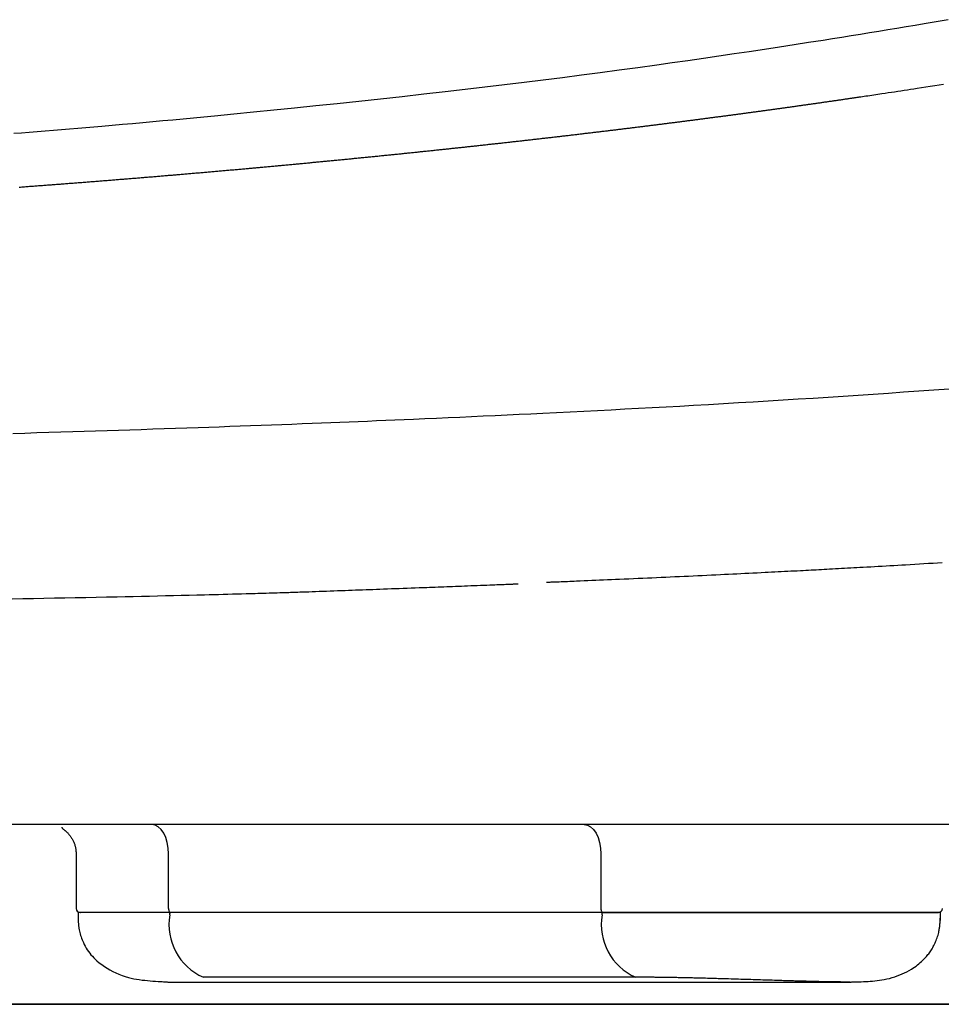
# Model space of a CAD drawing. Extents: x 0 to 2000, y 115 to 2915.
# Drawn here: x 1677 to 1724, y 983 to 1033 of the extents above; entities that cross this region are included whole.
import ezdxf

# ---------------------------------------------------------------- set-up
doc = ezdxf.new("R2010")
doc.units = 0
doc.layers.add('便器', color=7, linetype='CONTINUOUS')
doc.layers.add('便座', color=7, linetype='CONTINUOUS')

msp = doc.modelspace()

# ---------------------------------------------------------------- linework, layer by layer
at = {"layer": '便器', "color": 7, "linetype": 'CONTINUOUS'}
for p, q in [((1601, 983), (1714.883, 983)), ((1601, 983), (1773.484, 983)), ((1722, 983), (1773.484, 983))]:
    msp.add_line(p, q, dxfattribs=at)
at = {"layer": '便座', "color": 6, "linetype": 'CONTINUOUS'}
for p, q in [((1794.103, 992.202), (1407.897, 992.202)), ((1679.861, 990.756), (1679.861, 987.902)), ((1684.595, 987.902), (1684.595, 990.702)), ((1706.712, 990.702), (1706.712, 987.902)), ((1679.961, 987.702), (1679.961, 987.28)), ((1684.652, 987.702), (1679.961, 987.702)), ((1680.067, 987.702), (1680.092, 987.702)), ((1684.652, 987.58), (1684.652, 987.702)), ((1706.769, 987.702), (1684.652, 987.702)), ((1724.079, 987.702), (1706.769, 987.702)), ((1706.769, 987.58), (1706.769, 987.702)), ((1724.079, 987.281), (1724.079, 987.702)), ((1684.581, 984.139), (1719.474, 984.139)), ((1708.492, 984.386), (1686.374, 984.386)), ((1730.841, 983), (1471.159, 983))]:
    msp.add_line(p, q, dxfattribs=at)
at = {"layer": '便座', "color": 6, "linetype": 'CONTINUOUS', "flags": 128}
for points in [[(1724.475, 1033.386), (1724.067, 1033.315), (1723.661, 1033.244), (1723.257, 1033.175), (1722.789, 1033.095), (1722.322, 1033.016), (1721.857, 1032.938), (1721.391, 1032.861), (1720.925, 1032.784), (1720.457, 1032.707), (1719.987, 1032.631), (1719.515, 1032.555), (1719.039, 1032.479), (1718.559, 1032.403), (1718.074, 1032.326), (1717.34, 1032.212), (1716.595, 1032.096), (1715.84, 1031.98), (1715.076, 1031.864), (1714.304, 1031.747), (1713.525, 1031.631), (1712.741, 1031.516), (1711.952, 1031.401), (1711.16, 1031.287), (1710.365, 1031.174), (1709.569, 1031.062), (1708.608, 1030.929), (1707.646, 1030.799), (1706.681, 1030.67), (1705.713, 1030.543), (1704.74, 1030.418), (1703.762, 1030.294), (1702.777, 1030.172), (1701.784, 1030.051), (1700.781, 1029.931), (1699.769, 1029.812), (1698.745, 1029.693), (1697.649, 1029.569), (1696.544, 1029.446), (1695.434, 1029.324), (1694.325, 1029.204), (1693.22, 1029.086), (1692.124, 1028.972), (1691.043, 1028.86), (1689.98, 1028.752), (1688.94, 1028.647), (1687.929, 1028.547), (1686.95, 1028.452), (1686.403, 1028.4), (1685.866, 1028.348), (1685.337, 1028.299), (1684.815, 1028.25), (1684.298, 1028.203), (1683.783, 1028.156), (1683.27, 1028.11), (1682.755, 1028.064), (1682.236, 1028.018), (1681.713, 1027.973), (1681.183, 1027.927), (1680.775, 1027.893), (1680.363, 1027.858), (1679.948, 1027.823), (1679.531, 1027.788), (1679.114, 1027.754), (1678.698, 1027.72), (1678.283, 1027.686), (1677.872, 1027.652), (1677.465, 1027.619), (1677.063, 1027.587), (1676.669, 1027.556)], [(1676.953, 1024.819), (1677.019, 1024.824), (1677.085, 1024.829), (1677.151, 1024.834), (1677.217, 1024.839), (1677.283, 1024.844), (1677.348, 1024.849), (1677.414, 1024.854), (1677.48, 1024.859), (1677.546, 1024.864), (1677.612, 1024.868), (1677.678, 1024.873), (1677.744, 1024.878), (1677.809, 1024.883), (1677.875, 1024.888), (1677.941, 1024.893), (1678.006, 1024.898), (1678.072, 1024.903), (1678.138, 1024.908), (1678.203, 1024.913), (1678.269, 1024.918), (1678.335, 1024.923), (1678.4, 1024.928), (1678.466, 1024.933), (1678.531, 1024.938), (1678.596, 1024.943), (1678.662, 1024.948), (1678.727, 1024.953), (1678.793, 1024.958), (1678.858, 1024.963), (1678.924, 1024.968), (1678.989, 1024.973), (1679.055, 1024.978), (1679.12, 1024.983), (1679.185, 1024.988), (1679.25, 1024.993), (1679.316, 1024.998), (1679.381, 1025.003), (1679.446, 1025.008), (1679.511, 1025.013), (1679.576, 1025.018), (1679.642, 1025.023), (1679.707, 1025.028), (1679.772, 1025.033), (1679.837, 1025.038), (1679.902, 1025.043), (1679.967, 1025.048), (1680.032, 1025.053), (1680.097, 1025.058), (1680.162, 1025.063), (1680.227, 1025.068), (1680.292, 1025.073), (1680.357, 1025.078), (1680.422, 1025.084), (1680.487, 1025.089), (1680.552, 1025.094), (1680.617, 1025.099), (1680.682, 1025.104), (1680.746, 1025.109), (1680.811, 1025.114), (1680.876, 1025.119), (1680.941, 1025.124), (1681.005, 1025.129), (1681.07, 1025.135), (1681.135, 1025.14), (1681.199, 1025.145), (1681.264, 1025.15), (1681.329, 1025.155), (1681.393, 1025.16), (1681.458, 1025.165), (1681.522, 1025.17), (1681.587, 1025.176), (1681.651, 1025.181), (1681.716, 1025.186), (1681.78, 1025.191), (1681.845, 1025.196), (1681.909, 1025.201), (1681.974, 1025.207), (1682.038, 1025.212), (1682.102, 1025.217), (1682.167, 1025.222), (1682.231, 1025.227), (1682.295, 1025.233), (1682.36, 1025.238), (1682.424, 1025.243), (1682.488, 1025.248), (1682.552, 1025.253), (1682.617, 1025.259), (1682.681, 1025.264), (1682.745, 1025.269), (1682.809, 1025.274), (1682.873, 1025.279), (1682.937, 1025.285), (1683.001, 1025.29), (1683.065, 1025.295), (1683.129, 1025.3), (1683.193, 1025.306), (1683.257, 1025.311), (1683.321, 1025.316), (1683.385, 1025.322), (1683.449, 1025.327), (1683.513, 1025.332), (1683.577, 1025.337), (1683.641, 1025.343), (1683.704, 1025.348), (1683.768, 1025.353), (1683.832, 1025.358), (1683.896, 1025.364), (1683.96, 1025.369), (1684.023, 1025.374), (1684.087, 1025.38), (1684.151, 1025.385), (1684.214, 1025.39), (1684.278, 1025.396), (1684.341, 1025.401), (1684.405, 1025.406), (1684.469, 1025.412), (1684.532, 1025.417), (1684.596, 1025.422), (1684.659, 1025.428), (1684.723, 1025.433), (1684.786, 1025.438), (1684.85, 1025.444), (1684.913, 1025.449), (1684.976, 1025.454), (1685.04, 1025.46), (1685.103, 1025.465), (1685.166, 1025.471), (1685.23, 1025.476), (1685.293, 1025.481), (1685.356, 1025.487), (1685.42, 1025.492), (1685.483, 1025.498), (1685.546, 1025.503), (1685.609, 1025.508), (1685.672, 1025.514), (1685.735, 1025.519), (1685.798, 1025.525), (1685.861, 1025.53), (1685.924, 1025.535), (1685.988, 1025.541), (1686.051, 1025.546), (1686.114, 1025.552), (1686.177, 1025.557), (1686.24, 1025.563), (1686.303, 1025.568), (1686.365, 1025.574), (1686.428, 1025.579), (1686.491, 1025.585), (1686.554, 1025.59), (1686.617, 1025.596), (1686.68, 1025.601), (1686.743, 1025.607), (1686.805, 1025.612), (1686.868, 1025.618), (1686.931, 1025.623), (1686.994, 1025.628), (1687.056, 1025.634), (1687.119, 1025.64), (1687.181, 1025.645), (1687.244, 1025.651), (1687.307, 1025.656), (1687.369, 1025.662), (1687.432, 1025.667), (1687.495, 1025.673), (1687.557, 1025.678), (1687.62, 1025.684), (1687.682, 1025.689), (1687.744, 1025.695), (1687.807, 1025.7), (1687.869, 1025.706), (1687.931, 1025.711), (1687.994, 1025.717), (1688.056, 1025.723), (1688.119, 1025.728), (1688.181, 1025.734), (1688.243, 1025.739), (1688.306, 1025.745), (1688.368, 1025.751), (1688.43, 1025.756), (1688.492, 1025.762), (1688.554, 1025.767), (1688.616, 1025.773), (1688.678, 1025.779), (1688.741, 1025.784), (1688.803, 1025.79), (1688.865, 1025.795), (1688.927, 1025.801), (1688.989, 1025.807), (1689.051, 1025.812), (1689.113, 1025.818), (1689.175, 1025.824), (1689.236, 1025.829), (1689.298, 1025.835), (1689.36, 1025.84), (1689.422, 1025.846), (1689.484, 1025.852), (1689.546, 1025.857), (1689.608, 1025.863), (1689.669, 1025.869), (1689.731, 1025.874), (1689.793, 1025.88), (1689.854, 1025.886), (1689.916, 1025.891), (1689.978, 1025.897), (1690.039, 1025.903), (1690.101, 1025.909), (1690.163, 1025.914), (1690.224, 1025.92), (1690.286, 1025.926), (1690.347, 1025.931), (1690.409, 1025.937), (1690.47, 1025.943), (1690.531, 1025.948), (1690.593, 1025.954), (1690.654, 1025.96), (1690.715, 1025.966), (1690.777, 1025.971), (1690.838, 1025.977), (1690.9, 1025.983), (1690.961, 1025.989), (1691.022, 1025.994), (1691.083, 1026), (1691.144, 1026.006), (1691.205, 1026.012), (1691.266, 1026.017), (1691.328, 1026.023), (1691.389, 1026.029), (1691.45, 1026.035), (1691.511, 1026.04), (1691.572, 1026.046), (1691.633, 1026.052), (1691.694, 1026.058), (1691.755, 1026.064), (1691.816, 1026.069), (1691.876, 1026.075), (1691.937, 1026.081), (1691.998, 1026.087), (1692.059, 1026.092), (1692.12, 1026.098), (1692.181, 1026.104), (1692.241, 1026.11), (1692.302, 1026.116), (1692.363, 1026.122), (1692.423, 1026.127), (1692.484, 1026.133), (1692.544, 1026.139), (1692.605, 1026.145), (1692.666, 1026.151), (1692.726, 1026.156), (1692.787, 1026.162), (1692.847, 1026.168), (1692.908, 1026.174), (1692.968, 1026.18), (1693.029, 1026.186), (1693.089, 1026.192), (1693.149, 1026.197), (1693.209, 1026.203), (1693.27, 1026.209), (1693.33, 1026.215), (1693.39, 1026.221), (1693.45, 1026.227), (1693.511, 1026.233), (1693.571, 1026.239), (1693.631, 1026.244), (1693.691, 1026.25), (1693.751, 1026.256), (1693.811, 1026.262), (1693.871, 1026.268), (1693.931, 1026.274), (1693.991, 1026.28), (1694.051, 1026.286), (1694.111, 1026.292), (1694.171, 1026.298), (1694.231, 1026.303), (1694.291, 1026.309), (1694.351, 1026.315), (1694.41, 1026.321), (1694.47, 1026.327), (1694.53, 1026.333), (1694.589, 1026.339), (1694.649, 1026.345), (1694.709, 1026.351), (1694.769, 1026.357), (1694.828, 1026.363), (1694.888, 1026.369), (1694.948, 1026.375), (1695.007, 1026.381), (1695.066, 1026.387), (1695.126, 1026.392), (1695.185, 1026.398), (1695.245, 1026.404), (1695.304, 1026.41), (1695.363, 1026.416), (1695.423, 1026.422), (1695.482, 1026.428), (1695.541, 1026.434), (1695.601, 1026.44), (1695.66, 1026.446), (1695.719, 1026.452), (1695.778, 1026.458), (1695.837, 1026.464), (1695.896, 1026.47), (1695.955, 1026.476), (1696.014, 1026.482), (1696.073, 1026.488), (1696.133, 1026.494), (1696.192, 1026.5), (1696.251, 1026.506), (1696.309, 1026.512), (1696.368, 1026.518), (1696.427, 1026.524), (1696.486, 1026.53), (1696.545, 1026.536), (1696.603, 1026.542), (1696.662, 1026.548), (1696.721, 1026.554), (1696.78, 1026.56), (1696.838, 1026.566), (1696.897, 1026.573), (1696.956, 1026.579), (1697.014, 1026.585), (1697.072, 1026.591), (1697.131, 1026.597), (1697.189, 1026.603), (1697.248, 1026.609), (1697.306, 1026.615), (1697.365, 1026.621), (1697.423, 1026.627), (1697.482, 1026.633), (1697.54, 1026.639), (1697.598, 1026.645), (1697.656, 1026.651), (1697.714, 1026.657), (1697.773, 1026.663), (1697.831, 1026.669), (1697.889, 1026.676), (1697.947, 1026.682), (1698.005, 1026.688), (1698.063, 1026.694), (1698.121, 1026.7), (1698.179, 1026.706), (1698.237, 1026.712), (1698.295, 1026.718), (1698.353, 1026.724), (1698.411, 1026.73), (1698.468, 1026.736), (1698.526, 1026.743), (1698.584, 1026.749), (1698.642, 1026.755), (1698.7, 1026.761), (1698.757, 1026.767), (1698.815, 1026.773), (1698.873, 1026.779), (1698.93, 1026.785), (1698.988, 1026.792), (1699.045, 1026.798), (1699.102, 1026.804), (1699.16, 1026.81), (1699.217, 1026.816), (1699.275, 1026.822), (1699.332, 1026.828), (1699.39, 1026.834), (1699.447, 1026.841), (1699.504, 1026.847), (1699.562, 1026.853), (1699.619, 1026.859), (1699.676, 1026.865), (1699.733, 1026.871), (1699.79, 1026.878), (1699.847, 1026.884), (1699.905, 1026.89), (1699.962, 1026.896), (1700.019, 1026.902), (1700.076, 1026.908), (1700.133, 1026.915), (1700.19, 1026.921), (1700.247, 1026.927), (1700.304, 1026.933), (1700.36, 1026.939), (1700.417, 1026.945), (1700.474, 1026.952), (1700.531, 1026.958), (1700.588, 1026.964), (1700.645, 1026.97), (1700.702, 1026.977), (1700.758, 1026.983), (1700.815, 1026.989), (1700.871, 1026.995), (1700.928, 1027.001), (1700.984, 1027.008), (1701.041, 1027.014), (1701.097, 1027.02), (1701.154, 1027.026), (1701.211, 1027.032), (1701.267, 1027.039), (1701.324, 1027.045), (1701.38, 1027.051), (1701.436, 1027.057), (1701.493, 1027.064), (1701.549, 1027.07), (1701.605, 1027.076), (1701.661, 1027.082), (1701.718, 1027.089), (1701.774, 1027.095), (1701.83, 1027.101), (1701.886, 1027.107), (1701.943, 1027.114), (1701.999, 1027.12), (1702.055, 1027.126), (1702.111, 1027.132), (1702.167, 1027.139), (1702.222, 1027.145), (1702.278, 1027.151), (1702.334, 1027.157), (1702.39, 1027.164), (1702.446, 1027.17), (1702.502, 1027.176), (1702.558, 1027.183), (1702.614, 1027.189), (1702.67, 1027.195), (1702.725, 1027.201), (1702.781, 1027.208), (1702.837, 1027.214), (1702.892, 1027.22), (1702.948, 1027.227), (1703.004, 1027.233), (1703.059, 1027.239), (1703.115, 1027.246), (1703.171, 1027.252), (1703.226, 1027.258), (1703.281, 1027.264), (1703.337, 1027.271), (1703.392, 1027.277), (1703.448, 1027.283), (1703.503, 1027.29), (1703.558, 1027.296), (1703.614, 1027.302), (1703.669, 1027.309), (1703.725, 1027.315), (1703.78, 1027.321), (1703.835, 1027.328), (1703.89, 1027.334), (1703.945, 1027.34), (1704, 1027.347), (1704.055, 1027.353), (1704.11, 1027.359), (1704.166, 1027.366), (1704.221, 1027.372), (1704.276, 1027.379), (1704.331, 1027.385), (1704.386, 1027.391), (1704.441, 1027.398), (1704.496, 1027.404), (1704.55, 1027.41), (1704.605, 1027.417), (1704.66, 1027.423), (1704.715, 1027.43), (1704.77, 1027.436), (1704.824, 1027.442), (1704.879, 1027.449), (1704.934, 1027.455), (1704.989, 1027.462), (1705.043, 1027.468), (1705.098, 1027.474), (1705.152, 1027.481), (1705.207, 1027.487), (1705.261, 1027.493), (1705.316, 1027.5), (1705.37, 1027.506), (1705.425, 1027.513), (1705.479, 1027.519), (1705.534, 1027.526), (1705.588, 1027.532), (1705.643, 1027.538), (1705.697, 1027.545), (1705.751, 1027.551), (1705.805, 1027.558), (1705.86, 1027.564), (1705.914, 1027.571), (1705.968, 1027.577), (1706.022, 1027.583), (1706.077, 1027.59), (1706.131, 1027.596), (1706.185, 1027.603), (1706.239, 1027.609), (1706.293, 1027.616), (1706.347, 1027.622), (1706.401, 1027.629), (1706.455, 1027.635), (1706.509, 1027.641), (1706.563, 1027.648), (1706.617, 1027.654), (1706.671, 1027.661), (1706.724, 1027.667), (1706.778, 1027.674), (1706.832, 1027.68), (1706.886, 1027.687), (1706.939, 1027.693), (1706.993, 1027.7), (1707.047, 1027.706), (1707.1, 1027.713), (1707.154, 1027.719), (1707.208, 1027.726), (1707.261, 1027.732), (1707.315, 1027.739), (1707.369, 1027.745), (1707.422, 1027.752), (1707.476, 1027.758), (1707.529, 1027.765), (1707.582, 1027.771), (1707.636, 1027.778), (1707.689, 1027.784), (1707.742, 1027.791), (1707.796, 1027.797), (1707.849, 1027.804), (1707.903, 1027.81), (1707.956, 1027.817), (1708.009, 1027.823), (1708.062, 1027.83), (1708.115, 1027.836), (1708.168, 1027.843), (1708.222, 1027.849), (1708.275, 1027.856), (1708.328, 1027.863), (1708.381, 1027.869), (1708.434, 1027.876), (1708.487, 1027.882), (1708.54, 1027.889), (1708.593, 1027.895), (1708.646, 1027.902), (1708.699, 1027.908), (1708.752, 1027.915), (1708.804, 1027.922), (1708.857, 1027.928), (1708.91, 1027.935), (1708.963, 1027.941), (1709.016, 1027.948), (1709.069, 1027.954), (1709.121, 1027.961), (1709.174, 1027.968), (1709.226, 1027.974), (1709.279, 1027.981), (1709.332, 1027.987), (1709.384, 1027.994), (1709.437, 1028), (1709.489, 1028.007), (1709.542, 1028.014), (1709.594, 1028.02), (1709.647, 1028.027), (1709.699, 1028.033), (1709.752, 1028.04), (1709.804, 1028.047), (1709.856, 1028.053), (1709.909, 1028.06), (1709.961, 1028.066), (1710.013, 1028.073), (1710.065, 1028.08), (1710.118, 1028.086), (1710.17, 1028.093), (1710.222, 1028.1), (1710.275, 1028.106), (1710.327, 1028.113), (1710.379, 1028.119), (1710.431, 1028.126), (1710.483, 1028.133), (1710.535, 1028.139), (1710.587, 1028.146), (1710.639, 1028.153), (1710.691, 1028.159), (1710.743, 1028.166), (1710.795, 1028.173), (1710.847, 1028.179), (1710.898, 1028.186), (1710.95, 1028.193), (1711.002, 1028.199), (1711.054, 1028.206), (1711.105, 1028.213), (1711.157, 1028.219), (1711.209, 1028.226), (1711.261, 1028.233), (1711.312, 1028.239), (1711.364, 1028.246), (1711.416, 1028.253), (1711.467, 1028.259), (1711.519, 1028.266), (1711.57, 1028.273), (1711.622, 1028.279), (1711.673, 1028.286), (1711.725, 1028.293), (1711.776, 1028.299), (1711.828, 1028.306), (1711.879, 1028.313), (1711.931, 1028.32), (1711.982, 1028.326), (1712.033, 1028.333), (1712.085, 1028.34), (1712.136, 1028.346), (1712.187, 1028.353), (1712.238, 1028.36), (1712.289, 1028.366), (1712.341, 1028.373), (1712.392, 1028.38), (1712.443, 1028.387), (1712.494, 1028.393), (1712.545, 1028.4), (1712.596, 1028.407), (1712.647, 1028.414), (1712.698, 1028.42), (1712.749, 1028.427), (1712.8, 1028.434), (1712.851, 1028.44), (1712.902, 1028.447), (1712.953, 1028.454), (1713.004, 1028.461), (1713.055, 1028.468), (1713.106, 1028.474), (1713.157, 1028.481), (1713.207, 1028.488), (1713.258, 1028.495), (1713.309, 1028.501), (1713.359, 1028.508), (1713.41, 1028.515), (1713.461, 1028.522), (1713.511, 1028.528), (1713.562, 1028.535), (1713.613, 1028.542), (1713.663, 1028.549), (1713.714, 1028.555), (1713.764, 1028.562), (1713.815, 1028.569), (1713.865, 1028.576), (1713.916, 1028.583), (1713.966, 1028.589), (1714.016, 1028.596), (1714.067, 1028.603), (1714.117, 1028.61), (1714.168, 1028.617), (1714.218, 1028.623), (1714.268, 1028.63), (1714.318, 1028.637), (1714.369, 1028.644), (1714.419, 1028.651), (1714.469, 1028.657), (1714.519, 1028.664), (1714.569, 1028.671), (1714.619, 1028.678), (1714.67, 1028.685), (1714.72, 1028.692), (1714.77, 1028.698), (1714.82, 1028.705), (1714.87, 1028.712), (1714.92, 1028.719), (1714.97, 1028.726), (1715.019, 1028.732), (1715.069, 1028.739), (1715.119, 1028.746), (1715.169, 1028.753), (1715.219, 1028.76), (1715.269, 1028.767), (1715.319, 1028.774), (1715.369, 1028.78), (1715.418, 1028.787), (1715.468, 1028.794), (1715.517, 1028.801), (1715.567, 1028.808), (1715.617, 1028.815), (1715.666, 1028.822), (1715.716, 1028.828), (1715.766, 1028.835), (1715.815, 1028.842), (1715.865, 1028.849), (1715.914, 1028.856), (1715.964, 1028.863), (1716.013, 1028.87), (1716.063, 1028.877), (1716.112, 1028.883), (1716.161, 1028.89), (1716.211, 1028.897), (1716.26, 1028.904), (1716.31, 1028.911), (1716.359, 1028.918), (1716.408, 1028.925), (1716.458, 1028.932), (1716.507, 1028.939), (1716.556, 1028.946), (1716.605, 1028.952), (1716.654, 1028.959), (1716.703, 1028.966), (1716.752, 1028.973), (1716.802, 1028.98), (1716.851, 1028.987), (1716.9, 1028.994), (1716.949, 1029.001), (1716.998, 1029.008), (1717.047, 1029.015), (1717.096, 1029.022), (1717.145, 1029.029), (1717.194, 1029.035), (1717.242, 1029.042), (1717.291, 1029.049), (1717.34, 1029.056), (1717.389, 1029.063), (1717.438, 1029.07), (1717.487, 1029.077), (1717.536, 1029.084), (1717.584, 1029.091), (1717.633, 1029.098), (1717.682, 1029.105), (1717.73, 1029.112), (1717.779, 1029.119), (1717.827, 1029.126), (1717.876, 1029.133), (1717.925, 1029.14), (1717.973, 1029.147), (1718.022, 1029.154), (1718.07, 1029.161), (1718.119, 1029.168), (1718.167, 1029.175), (1718.216, 1029.182), (1718.264, 1029.189), (1718.313, 1029.196), (1718.361, 1029.202), (1718.409, 1029.209), (1718.458, 1029.216), (1718.506, 1029.223), (1718.555, 1029.23), (1718.603, 1029.237), (1718.651, 1029.244), (1718.699, 1029.251), (1718.747, 1029.258), (1718.795, 1029.265), (1718.843, 1029.272), (1718.892, 1029.279), (1718.94, 1029.286), (1718.988, 1029.293), (1719.036, 1029.301), (1719.084, 1029.308), (1719.132, 1029.315), (1719.18, 1029.322), (1719.228, 1029.328), (1719.275, 1029.335), (1719.321, 1029.342), (1719.368, 1029.349), (1719.413, 1029.356), (1719.458, 1029.362), (1719.502, 1029.369), (1719.544, 1029.375), (1719.586, 1029.381), (1719.626, 1029.387), (1719.665, 1029.393), (1719.704, 1029.398), (1719.741, 1029.404), (1719.778, 1029.409), (1719.815, 1029.415), (1719.852, 1029.42), (1719.889, 1029.426), (1719.926, 1029.431), (1719.963, 1029.437), (1720.001, 1029.442), (1720.087, 1029.455), (1720.177, 1029.469), (1720.27, 1029.482), (1720.366, 1029.497), (1720.464, 1029.511), (1720.565, 1029.526), (1720.667, 1029.542), (1720.771, 1029.557), (1720.875, 1029.573), (1720.981, 1029.589), (1721.086, 1029.605), (1721.248, 1029.629), (1721.41, 1029.653), (1721.572, 1029.678), (1721.734, 1029.703), (1721.897, 1029.727), (1722.06, 1029.752), (1722.224, 1029.777), (1722.389, 1029.803), (1722.554, 1029.828), (1722.72, 1029.854), (1722.888, 1029.88), (1723.111, 1029.915), (1723.336, 1029.95), (1723.562, 1029.985), (1723.789, 1030.021), (1724.017, 1030.057), (1724.245, 1030.093)], [(1724.532, 1014.484), (1723.751, 1014.427), (1722.972, 1014.372), (1722.195, 1014.317), (1721.418, 1014.263), (1720.642, 1014.21), (1719.865, 1014.158), (1719.102, 1014.107), (1718.338, 1014.057), (1717.573, 1014.008), (1716.807, 1013.959), (1716.041, 1013.911), (1715.275, 1013.864), (1714.509, 1013.818), (1713.742, 1013.772), (1712.976, 1013.727), (1712.21, 1013.682), (1711.445, 1013.638), (1710.743, 1013.599), (1710.042, 1013.56), (1709.341, 1013.522), (1708.641, 1013.484), (1707.941, 1013.447), (1707.241, 1013.41), (1706.542, 1013.374), (1705.843, 1013.338), (1705.144, 1013.303), (1704.445, 1013.268), (1703.746, 1013.234), (1703.134, 1013.204), (1702.522, 1013.175), (1701.911, 1013.146), (1701.301, 1013.118), (1700.694, 1013.09), (1700.09, 1013.062), (1699.488, 1013.035), (1698.891, 1013.008), (1698.298, 1012.982), (1697.709, 1012.956), (1697.126, 1012.931), (1696.649, 1012.91), (1696.175, 1012.89), (1695.703, 1012.87), (1695.233, 1012.851), (1694.765, 1012.831), (1694.297, 1012.812), (1693.829, 1012.793), (1693.36, 1012.774), (1692.889, 1012.756), (1692.416, 1012.737), (1691.94, 1012.718), (1691.424, 1012.698), (1690.904, 1012.679), (1690.381, 1012.659), (1689.854, 1012.639), (1689.324, 1012.619), (1688.792, 1012.6), (1688.258, 1012.58), (1687.721, 1012.561), (1687.184, 1012.542), (1686.645, 1012.522), (1686.105, 1012.504), (1685.524, 1012.483), (1684.943, 1012.463), (1684.361, 1012.444), (1683.779, 1012.424), (1683.197, 1012.405), (1682.614, 1012.386), (1682.03, 1012.367), (1681.446, 1012.348), (1680.862, 1012.329), (1680.278, 1012.311), (1679.692, 1012.293), (1679.078, 1012.274), (1678.463, 1012.255), (1677.848, 1012.236), (1677.232, 1012.218), (1676.617, 1012.2)], [(1703.926, 1004.601), (1703.929, 1004.601), (1703.941, 1004.602), (1703.959, 1004.602), (1703.983, 1004.603), (1704.012, 1004.604), (1704.045, 1004.606), (1704.082, 1004.607), (1704.123, 1004.609), (1704.165, 1004.611), (1704.21, 1004.613), (1704.255, 1004.614), (1704.36, 1004.619), (1704.466, 1004.623), (1704.573, 1004.627), (1704.681, 1004.632), (1704.789, 1004.636), (1704.899, 1004.641), (1705.009, 1004.645), (1705.121, 1004.65), (1705.233, 1004.655), (1705.346, 1004.659), (1705.46, 1004.664), (1705.653, 1004.672), (1705.848, 1004.68), (1706.046, 1004.689), (1706.245, 1004.697), (1706.446, 1004.706), (1706.647, 1004.714), (1706.85, 1004.723), (1707.053, 1004.732), (1707.257, 1004.74), (1707.46, 1004.749), (1707.664, 1004.758), (1707.903, 1004.768), (1708.141, 1004.779), (1708.378, 1004.789), (1708.615, 1004.8), (1708.852, 1004.81), (1709.088, 1004.821), (1709.323, 1004.831), (1709.558, 1004.842), (1709.792, 1004.852), (1710.026, 1004.863), (1710.26, 1004.874), (1710.495, 1004.884), (1710.73, 1004.895), (1710.964, 1004.906), (1711.198, 1004.917), (1711.431, 1004.928), (1711.664, 1004.939), (1711.897, 1004.95), (1712.13, 1004.961), (1712.363, 1004.972), (1712.595, 1004.983), (1712.827, 1004.994), (1713.036, 1005.004), (1713.245, 1005.014), (1713.454, 1005.024), (1713.663, 1005.034), (1713.871, 1005.045), (1714.079, 1005.055), (1714.286, 1005.065), (1714.492, 1005.075), (1714.698, 1005.085), (1714.903, 1005.096), (1715.107, 1005.106), (1715.275, 1005.114), (1715.443, 1005.123), (1715.61, 1005.131), (1715.776, 1005.14), (1715.941, 1005.148), (1716.106, 1005.157), (1716.27, 1005.165), (1716.433, 1005.174), (1716.595, 1005.182), (1716.756, 1005.19), (1716.916, 1005.199), (1717.053, 1005.206), (1717.189, 1005.213), (1717.324, 1005.22), (1717.46, 1005.227), (1717.595, 1005.234), (1717.729, 1005.242), (1717.864, 1005.249), (1717.999, 1005.256), (1718.135, 1005.263), (1718.27, 1005.27), (1718.406, 1005.278), (1718.559, 1005.286), (1718.712, 1005.294), (1718.867, 1005.303), (1719.022, 1005.311), (1719.177, 1005.32), (1719.334, 1005.328), (1719.491, 1005.337), (1719.648, 1005.346), (1719.807, 1005.355), (1719.966, 1005.363), (1720.125, 1005.372), (1720.318, 1005.383), (1720.513, 1005.394), (1720.707, 1005.405), (1720.903, 1005.416), (1721.1, 1005.427), (1721.298, 1005.439), (1721.497, 1005.45), (1721.696, 1005.462), (1721.897, 1005.473), (1722.099, 1005.485), (1722.302, 1005.497), (1722.535, 1005.511), (1722.768, 1005.525), (1723.002, 1005.539), (1723.237, 1005.553), (1723.471, 1005.567), (1723.705, 1005.581), (1723.939, 1005.595), (1724.171, 1005.609)], [(1676.595, 1003.754), (1677.136, 1003.764), (1677.674, 1003.773), (1678.212, 1003.783), (1678.748, 1003.793), (1679.283, 1003.804), (1679.818, 1003.814), (1680.353, 1003.825), (1680.888, 1003.836), (1681.424, 1003.847), (1681.961, 1003.858), (1682.373, 1003.867), (1682.786, 1003.876), (1683.199, 1003.885), (1683.611, 1003.894), (1684.021, 1003.903), (1684.43, 1003.913), (1684.837, 1003.922), (1685.241, 1003.932), (1685.642, 1003.941), (1686.039, 1003.951), (1686.433, 1003.961), (1686.674, 1003.967), (1686.915, 1003.973), (1687.153, 1003.979), (1687.39, 1003.986), (1687.626, 1003.992), (1687.861, 1003.998), (1688.095, 1004.005), (1688.327, 1004.011), (1688.559, 1004.017), (1688.789, 1004.024), (1689.019, 1004.03), (1689.164, 1004.034), (1689.307, 1004.039), (1689.451, 1004.043), (1689.593, 1004.047), (1689.734, 1004.051), (1689.875, 1004.055), (1690.013, 1004.059), (1690.151, 1004.063), (1690.286, 1004.067), (1690.419, 1004.072), (1690.551, 1004.076), (1690.645, 1004.079), (1690.738, 1004.081), (1690.83, 1004.084), (1690.923, 1004.087), (1691.015, 1004.09), (1691.109, 1004.093), (1691.204, 1004.097), (1691.3, 1004.1), (1691.398, 1004.103), (1691.498, 1004.107), (1691.601, 1004.11), (1691.766, 1004.116), (1691.937, 1004.122), (1692.114, 1004.128), (1692.296, 1004.135), (1692.481, 1004.141), (1692.669, 1004.148), (1692.859, 1004.155), (1693.05, 1004.162), (1693.241, 1004.169), (1693.43, 1004.176), (1693.619, 1004.183), (1693.802, 1004.189), (1693.984, 1004.196), (1694.164, 1004.203), (1694.342, 1004.209), (1694.52, 1004.216), (1694.697, 1004.222), (1694.874, 1004.228), (1695.051, 1004.235), (1695.229, 1004.241), (1695.409, 1004.248), (1695.59, 1004.255), (1695.789, 1004.262), (1695.99, 1004.27), (1696.193, 1004.277), (1696.397, 1004.285), (1696.601, 1004.292), (1696.804, 1004.3), (1697.007, 1004.308), (1697.208, 1004.315), (1697.407, 1004.323), (1697.604, 1004.33), (1697.797, 1004.337), (1697.946, 1004.343), (1698.093, 1004.348), (1698.239, 1004.354), (1698.384, 1004.359), (1698.529, 1004.365), (1698.674, 1004.37), (1698.82, 1004.376), (1698.966, 1004.382), (1699.114, 1004.387), (1699.265, 1004.393), (1699.418, 1004.399), (1699.574, 1004.405), (1699.732, 1004.411), (1699.893, 1004.417), (1700.055, 1004.424), (1700.218, 1004.43), (1700.381, 1004.436), (1700.545, 1004.443), (1700.708, 1004.449), (1700.87, 1004.455), (1701.031, 1004.461), (1701.189, 1004.468), (1701.287, 1004.472), (1701.384, 1004.475), (1701.479, 1004.479), (1701.574, 1004.483), (1701.667, 1004.487), (1701.76, 1004.49), (1701.851, 1004.494), (1701.942, 1004.497), (1702.031, 1004.501), (1702.119, 1004.504), (1702.206, 1004.508), (1702.242, 1004.509), (1702.278, 1004.511), (1702.312, 1004.512), (1702.345, 1004.513), (1702.375, 1004.515), (1702.402, 1004.516), (1702.425, 1004.517), (1702.444, 1004.517), (1702.458, 1004.518), (1702.467, 1004.518), (1702.47, 1004.518)], [(1684.595, 990.702), (1684.578, 990.994), (1684.529, 991.276), (1684.45, 991.535), (1684.343, 991.762), (1684.212, 991.949), (1684.064, 992.088), (1683.902, 992.173), (1683.734, 992.202)], [(1705.851, 992.202), (1706.019, 992.173), (1706.181, 992.088), (1706.329, 991.949), (1706.46, 991.762), (1706.567, 991.535), (1706.646, 991.276), (1706.695, 990.994), (1706.712, 990.702)], [(1679.126, 992.06), (1679.126, 992.06), (1679.126, 992.06), (1679.126, 992.059), (1679.126, 992.059), (1679.126, 992.058), (1679.126, 992.058), (1679.126, 992.057), (1679.126, 992.056), (1679.127, 992.055), (1679.127, 992.055), (1679.127, 992.054), (1679.127, 992.052), (1679.127, 992.051), (1679.127, 992.05), (1679.127, 992.049), (1679.127, 992.048), (1679.128, 992.047), (1679.128, 992.046), (1679.128, 992.045), (1679.128, 992.045), (1679.128, 992.044), (1679.129, 992.043), (1679.131, 992.038), (1679.135, 992.032), (1679.141, 992.026), (1679.148, 992.019), (1679.156, 992.011), (1679.164, 992.004), (1679.174, 991.996), (1679.184, 991.988), (1679.194, 991.979), (1679.205, 991.971), (1679.216, 991.962), (1679.234, 991.948), (1679.253, 991.933), (1679.271, 991.918), (1679.289, 991.902), (1679.307, 991.887), (1679.324, 991.871), (1679.342, 991.856), (1679.359, 991.84), (1679.376, 991.824), (1679.392, 991.807), (1679.409, 991.791), (1679.431, 991.768), (1679.453, 991.744), (1679.474, 991.721), (1679.495, 991.696), (1679.515, 991.671), (1679.536, 991.646), (1679.555, 991.62), (1679.575, 991.593), (1679.594, 991.566), (1679.613, 991.538), (1679.631, 991.509), (1679.652, 991.475), (1679.673, 991.439), (1679.693, 991.402), (1679.713, 991.365), (1679.731, 991.328), (1679.748, 991.29), (1679.765, 991.251), (1679.78, 991.212), (1679.793, 991.174), (1679.805, 991.135), (1679.816, 991.096), (1679.822, 991.069), (1679.828, 991.042), (1679.833, 991.015), (1679.838, 990.988), (1679.841, 990.961), (1679.845, 990.934), (1679.848, 990.908), (1679.851, 990.881), (1679.853, 990.854), (1679.856, 990.828), (1679.858, 990.801), (1679.859, 990.788), (1679.86, 990.774), (1679.861, 990.761), (1679.862, 990.749), (1679.863, 990.738), (1679.864, 990.728), (1679.865, 990.719), (1679.866, 990.712), (1679.866, 990.706), (1679.866, 990.703), (1679.867, 990.702)], [(1684.595, 987.902), (1684.597, 987.863), (1684.603, 987.825), (1684.614, 987.791), (1684.628, 987.761), (1684.646, 987.736), (1684.666, 987.717), (1684.687, 987.706), (1684.709, 987.702)], [(1706.712, 987.902), (1706.714, 987.863), (1706.721, 987.825), (1706.731, 987.791), (1706.745, 987.761), (1706.763, 987.736), (1706.783, 987.717), (1706.804, 987.706), (1706.827, 987.702)], [(1706.827, 987.702), (1706.861, 987.702), (1706.958, 987.702), (1707.111, 987.702), (1707.313, 987.702), (1707.556, 987.702), (1707.832, 987.702), (1708.136, 987.702), (1708.458, 987.702), (1708.793, 987.702), (1709.132, 987.702), (1709.468, 987.702), (1709.893, 987.702), (1710.305, 987.702), (1710.705, 987.702), (1711.098, 987.702), (1711.487, 987.702), (1711.874, 987.702), (1712.264, 987.702), (1712.659, 987.702), (1713.063, 987.702), (1713.478, 987.702), (1713.909, 987.702), (1714.668, 987.702), (1715.466, 987.702), (1716.293, 987.702), (1717.137, 987.702), (1717.985, 987.702), (1718.828, 987.702), (1719.653, 987.702), (1720.448, 987.702), (1721.203, 987.702), (1721.906, 987.702), (1722.545, 987.702), (1722.735, 987.702), (1722.917, 987.702), (1723.088, 987.702), (1723.249, 987.702), (1723.397, 987.702), (1723.531, 987.702), (1723.65, 987.702), (1723.754, 987.702), (1723.841, 987.702), (1723.909, 987.702), (1723.958, 987.702), (1723.961, 987.702), (1723.963, 987.702), (1723.964, 987.702), (1723.966, 987.702), (1723.968, 987.702), (1723.969, 987.702), (1723.971, 987.702), (1723.972, 987.702), (1723.972, 987.702), (1723.973, 987.702), (1723.973, 987.702)], [(1679.961, 987.418), (1679.961, 987.417), (1679.961, 987.413), (1679.962, 987.407), (1679.962, 987.399), (1679.963, 987.389), (1679.963, 987.378), (1679.964, 987.365), (1679.965, 987.352), (1679.965, 987.338), (1679.966, 987.323), (1679.967, 987.309), (1679.969, 987.276), (1679.97, 987.244), (1679.972, 987.212), (1679.974, 987.181), (1679.976, 987.149), (1679.978, 987.118), (1679.981, 987.087), (1679.984, 987.055), (1679.987, 987.024), (1679.991, 986.992), (1679.995, 986.96), (1680.006, 986.89), (1680.02, 986.819), (1680.035, 986.746), (1680.053, 986.673), (1680.073, 986.599), (1680.095, 986.525), (1680.119, 986.45), (1680.145, 986.377), (1680.173, 986.303), (1680.202, 986.231), (1680.233, 986.16), (1680.279, 986.063), (1680.328, 985.969), (1680.38, 985.878), (1680.436, 985.789), (1680.495, 985.703), (1680.557, 985.619), (1680.623, 985.537), (1680.692, 985.457), (1680.765, 985.379), (1680.842, 985.304), (1680.922, 985.229), (1681.043, 985.127), (1681.172, 985.029), (1681.306, 984.935), (1681.447, 984.845), (1681.593, 984.76), (1681.744, 984.681), (1681.898, 984.607), (1682.056, 984.539), (1682.216, 984.477), (1682.379, 984.422), (1682.543, 984.374), (1682.68, 984.34), (1682.818, 984.31), (1682.956, 984.284), (1683.095, 984.262), (1683.233, 984.243), (1683.371, 984.227), (1683.509, 984.213), (1683.647, 984.201), (1683.784, 984.191), (1683.921, 984.182), (1684.056, 984.173), (1684.128, 984.168), (1684.199, 984.164), (1684.266, 984.159), (1684.33, 984.155), (1684.39, 984.151), (1684.443, 984.148), (1684.489, 984.145), (1684.527, 984.142), (1684.556, 984.14), (1684.574, 984.139), (1684.58, 984.139)], [(1719.476, 984.139), (1719.481, 984.139), (1719.496, 984.14), (1719.519, 984.14), (1719.551, 984.142), (1719.589, 984.143), (1719.633, 984.144), (1719.682, 984.146), (1719.736, 984.148), (1719.792, 984.15), (1719.851, 984.152), (1719.91, 984.154), (1720.026, 984.158), (1720.142, 984.163), (1720.259, 984.168), (1720.377, 984.174), (1720.495, 984.181), (1720.614, 984.19), (1720.733, 984.201), (1720.852, 984.213), (1720.971, 984.229), (1721.09, 984.247), (1721.208, 984.268), (1721.344, 984.296), (1721.478, 984.329), (1721.612, 984.366), (1721.744, 984.407), (1721.873, 984.452), (1722.001, 984.5), (1722.126, 984.553), (1722.248, 984.609), (1722.367, 984.668), (1722.483, 984.731), (1722.595, 984.797), (1722.677, 984.849), (1722.756, 984.903), (1722.834, 984.958), (1722.909, 985.015), (1722.981, 985.073), (1723.051, 985.133), (1723.119, 985.194), (1723.184, 985.256), (1723.247, 985.319), (1723.307, 985.383), (1723.365, 985.448), (1723.405, 985.495), (1723.443, 985.542), (1723.481, 985.59), (1723.517, 985.639), (1723.552, 985.689), (1723.587, 985.74), (1723.62, 985.793), (1723.653, 985.846), (1723.685, 985.902), (1723.716, 985.958), (1723.747, 986.017), (1723.777, 986.077), (1723.806, 986.14), (1723.834, 986.203), (1723.862, 986.268), (1723.888, 986.335), (1723.912, 986.402), (1723.935, 986.47), (1723.957, 986.539), (1723.976, 986.608), (1723.993, 986.677), (1724.008, 986.746), (1724.017, 986.794), (1724.025, 986.841), (1724.032, 986.888), (1724.038, 986.936), (1724.044, 986.983), (1724.048, 987.029), (1724.053, 987.076), (1724.057, 987.122), (1724.06, 987.169), (1724.063, 987.214), (1724.066, 987.26), (1724.068, 987.282), (1724.069, 987.303), (1724.071, 987.323), (1724.072, 987.342), (1724.073, 987.36), (1724.074, 987.376), (1724.075, 987.39), (1724.076, 987.402), (1724.077, 987.41), (1724.077, 987.415), (1724.077, 987.417)], [(1719.471, 984.139), (1719.47, 984.139), (1719.469, 984.139), (1719.467, 984.139), (1719.465, 984.139), (1719.462, 984.139), (1719.459, 984.139), (1719.455, 984.139), (1719.451, 984.139), (1719.446, 984.139), (1719.442, 984.139), (1719.437, 984.139), (1719.428, 984.139), (1719.419, 984.139), (1719.41, 984.139), (1719.401, 984.139), (1719.392, 984.139), (1719.383, 984.139), (1719.374, 984.139), (1719.365, 984.139), (1719.355, 984.139), (1719.346, 984.139), (1719.337, 984.139), (1719.321, 984.139), (1719.306, 984.139), (1719.291, 984.139), (1719.275, 984.139), (1719.259, 984.139), (1719.244, 984.14), (1719.228, 984.14), (1719.212, 984.14), (1719.196, 984.14), (1719.181, 984.14), (1719.165, 984.14), (1719.149, 984.14), (1719.133, 984.14), (1719.118, 984.14), (1719.102, 984.14), (1719.087, 984.141), (1719.071, 984.141), (1719.056, 984.141), (1719.041, 984.141), (1719.026, 984.141), (1719.011, 984.141), (1718.996, 984.141), (1718.98, 984.141), (1718.964, 984.142), (1718.949, 984.142), (1718.933, 984.142), (1718.918, 984.142), (1718.902, 984.142), (1718.887, 984.142), (1718.872, 984.143), (1718.857, 984.143), (1718.843, 984.143), (1718.828, 984.143), (1718.814, 984.143), (1718.799, 984.143), (1718.785, 984.144), (1718.771, 984.144), (1718.757, 984.144), (1718.743, 984.144), (1718.729, 984.144), (1718.715, 984.144), (1718.701, 984.145), (1718.687, 984.145), (1718.673, 984.145), (1718.648, 984.145), (1718.623, 984.146), (1718.597, 984.146), (1718.571, 984.147), (1718.545, 984.147), (1718.518, 984.147), (1718.491, 984.148), (1718.464, 984.148), (1718.436, 984.149), (1718.409, 984.149), (1718.381, 984.15), (1718.341, 984.15), (1718.3, 984.151), (1718.259, 984.152), (1718.218, 984.153), (1718.177, 984.153), (1718.135, 984.154), (1718.094, 984.155), (1718.052, 984.156), (1718.01, 984.157), (1717.968, 984.158), (1717.926, 984.158), (1717.867, 984.16), (1717.807, 984.161), (1717.747, 984.162), (1717.687, 984.164), (1717.626, 984.165), (1717.566, 984.167), (1717.506, 984.168), (1717.446, 984.17), (1717.387, 984.171), (1717.329, 984.173), (1717.271, 984.174), (1717.211, 984.176), (1717.152, 984.177), (1717.093, 984.179), (1717.035, 984.18), (1716.978, 984.182), (1716.921, 984.183), (1716.864, 984.185), (1716.807, 984.187), (1716.75, 984.188), (1716.693, 984.19), (1716.636, 984.191), (1716.556, 984.194), (1716.474, 984.196), (1716.392, 984.199), (1716.309, 984.201), (1716.225, 984.204), (1716.141, 984.206), (1716.056, 984.209), (1715.97, 984.211), (1715.884, 984.214), (1715.797, 984.217), (1715.709, 984.219), (1715.592, 984.223), (1715.474, 984.227), (1715.355, 984.231), (1715.236, 984.234), (1715.116, 984.238), (1714.995, 984.242), (1714.873, 984.246), (1714.751, 984.25), (1714.629, 984.254), (1714.507, 984.258), (1714.384, 984.261), (1714.257, 984.266), (1714.129, 984.27), (1714.002, 984.274), (1713.875, 984.278), (1713.748, 984.281), (1713.622, 984.285), (1713.496, 984.289), (1713.371, 984.293), (1713.246, 984.297), (1713.123, 984.301), (1713, 984.304), (1712.903, 984.307), (1712.807, 984.31), (1712.712, 984.312), (1712.617, 984.315), (1712.524, 984.318), (1712.431, 984.32), (1712.339, 984.323), (1712.247, 984.325), (1712.157, 984.328), (1712.067, 984.33), (1711.979, 984.333), (1711.914, 984.334), (1711.85, 984.336), (1711.786, 984.338), (1711.722, 984.339), (1711.658, 984.341), (1711.594, 984.342), (1711.53, 984.344), (1711.465, 984.345), (1711.4, 984.347), (1711.334, 984.348), (1711.268, 984.35), (1711.202, 984.351), (1711.135, 984.353), (1711.068, 984.354), (1711, 984.356), (1710.932, 984.357), (1710.863, 984.359), (1710.794, 984.36), (1710.725, 984.361), (1710.656, 984.363), (1710.588, 984.364), (1710.519, 984.365), (1710.46, 984.366), (1710.401, 984.367), (1710.342, 984.368), (1710.283, 984.369), (1710.225, 984.37), (1710.167, 984.371), (1710.108, 984.372), (1710.05, 984.373), (1709.992, 984.374), (1709.934, 984.375), (1709.876, 984.376), (1709.827, 984.376), (1709.778, 984.377), (1709.729, 984.378), (1709.68, 984.378), (1709.631, 984.379), (1709.582, 984.379), (1709.532, 984.38), (1709.483, 984.38), (1709.433, 984.381), (1709.382, 984.381), (1709.332, 984.382), (1709.29, 984.382), (1709.247, 984.383), (1709.205, 984.383), (1709.162, 984.383), (1709.12, 984.384), (1709.077, 984.384), (1709.035, 984.384), (1708.993, 984.384), (1708.951, 984.385), (1708.909, 984.385), (1708.868, 984.385), (1708.842, 984.385), (1708.816, 984.385), (1708.79, 984.385), (1708.765, 984.385), (1708.739, 984.385), (1708.714, 984.385), (1708.688, 984.385), (1708.663, 984.385), (1708.637, 984.386), (1708.612, 984.386), (1708.586, 984.386), (1708.573, 984.386), (1708.561, 984.386), (1708.548, 984.386), (1708.537, 984.386), (1708.526, 984.386), (1708.517, 984.386), (1708.508, 984.386), (1708.501, 984.386), (1708.496, 984.386), (1708.493, 984.386), (1708.492, 984.386)]]:
    msp.add_lwpolyline(points, dxfattribs=at)
at = {"layer": '便座', "color": 6, "linetype": 'CONTINUOUS'}
for centre, radius, start, end in [((1680.061, 987.902), 0.2, 180, 270), ((1687.561, 987.087), 2.95, 170.3882, 246.2864), ((1709.678, 987.087), 2.95, 170.3882, 246.2864), ((1723.979, 987.902), 0.2, 270, 0)]:
    msp.add_arc(centre, radius, start, end, dxfattribs=at)

doc.saveas('drawing.dxf')
